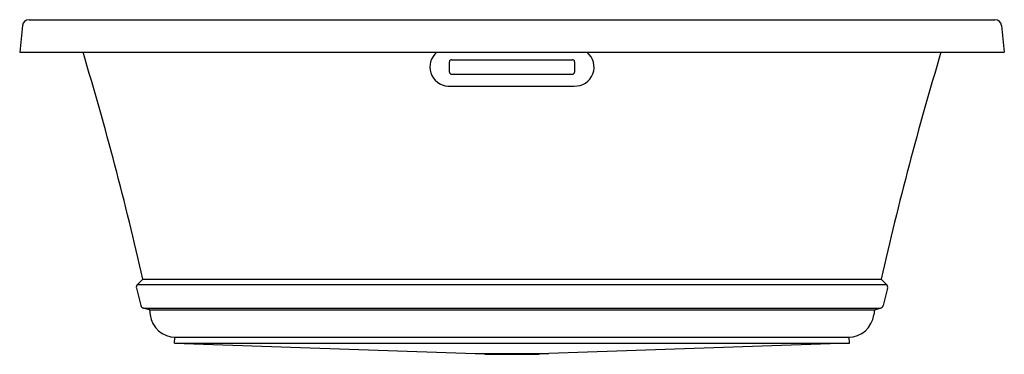
# Model space of a CAD drawing. Units: inches. Extents: x 3598.8 to 3657.8, y 160.8 to 180.8.
import ezdxf

# ---------------------------------------------------------------- set-up
doc = ezdxf.new("R2010")
doc.units = ezdxf.units.IN
doc.header["$LTSCALE"] = 0.64311
doc.header["$MEASUREMENT"] = 0
doc.layers.get('0').update_dxf_attribs({"color": 255, "linetype": 'CONTINUOUS'})
doc.layers.get('Defpoints').update_dxf_attribs({"linetype": 'CONTINUOUS'})
doc.styles.get("Standard").update_dxf_attribs({"font": 'txt', "width": 0.8})

msp = doc.modelspace()

# ---------------------------------------------------------------- linework, layer by layer
for p, q in [((3599.352, 180.844), (3657.284, 180.844)), ((3598.959, 180.49), (3598.79, 178.888)), ((3657.677, 180.49), (3657.845, 178.888)), ((3598.79, 178.888), (3657.845, 178.888)), ((3624.694, 178.446), (3631.942, 178.446)), ((3624.568, 177.698), (3624.568, 178.32)), ((3632.068, 178.32), (3632.068, 177.698)), ((3624.694, 177.572), (3631.942, 177.572)), ((3624.475, 176.864), (3632.042, 176.864)), ((3606.179, 165.288), (3605.854, 164.97)), ((3605.854, 164.97), (3650.781, 164.97)), ((3606.179, 165.288), (3650.457, 165.288)), ((3650.457, 165.288), (3650.781, 164.97)), ((3605.791, 164.742), (3606.058, 163.71)), ((3650.844, 164.742), (3650.577, 163.71)), ((3606.579, 163.443), (3606.224, 163.542)), ((3606.224, 163.542), (3650.412, 163.542)), ((3606.579, 163.443), (3650.056, 163.443)), ((3606.579, 163.443), (3606.616, 163.15)), ((3650.056, 163.443), (3650.019, 163.15)), ((3650.056, 163.443), (3650.412, 163.542)), ((3608.073, 161.451), (3608.086, 161.806)), ((3608.073, 161.451), (3626.102, 160.817)), ((3608.073, 161.451), (3648.562, 161.451)), ((3608.139, 161.805), (3648.496, 161.805)), ((3648.562, 161.451), (3630.534, 160.817)), ((3648.562, 161.451), (3648.55, 161.806)), ((3626.102, 160.817), (3630.534, 160.817)), ((3626.789, 160.778), (3629.846, 160.778))]:
    msp.add_line(p, q)
for centre, radius, start, end in [((3599.352, 180.448), 0.395, 90, 173.9946), ((3657.284, 180.448), 0.395, 6.0054, 90), ((3407.482, 120.115), 203.767, 12.80846, 16.76418), ((3624.534, 178.003), 1.141, 129.14221, 267.03439), ((3624.694, 178.32), 0.126, 90, 180), ((3631.942, 178.32), 0.126, 360, 90), ((3632.101, 178.003), 1.141, 267.03439, 50.85779), ((3849.153, 120.115), 203.767, 163.23582, 167.19154), ((3624.694, 177.698), 0.126, 180, 270), ((3631.942, 177.698), 0.126, 270, 0), ((3606.02, 164.801), 0.236, 134.492, 194.492), ((3650.615, 164.801), 0.236, 345.508, 45.508), ((3606.287, 163.769), 0.236, 194.492, 254.492), ((3650.349, 163.769), 0.236, 285.508, 345.508), ((3608.139, 163.34), 1.535, 187.12329, 270), ((3648.496, 163.34), 1.535, 270, 352.87671), ((3626.789, 161.132), 0.354, 242.62221, 270), ((3629.846, 161.132), 0.354, 270, 297.37779)]:
    msp.add_arc(centre, radius, start, end)

# ---------------------------------------------------------------- texts
at = {"layer": 'Defpoints'}
for tag, p, s in [('MODELNUMBER', (3628.313, 178.893), 'K-45719T-G'), ('TRADENAME', (3628.313, 178.891), 'EVOK'), ('PRODUCT', (3628.313, 178.889), 'BATH')]:
    msp.add_attdef(tag, p, s, height=0.001, dxfattribs=at)

doc.saveas('drawing.dxf')
